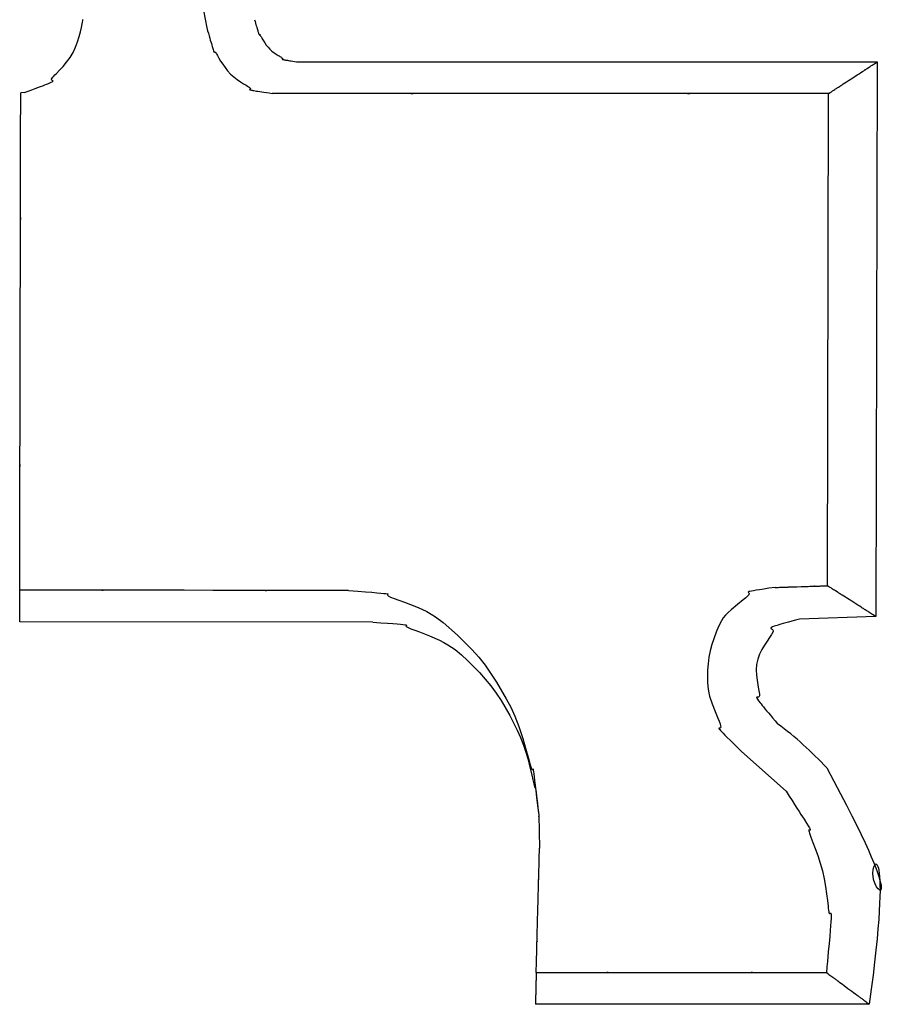
# Model space of a CAD drawing. Extents: x 0 to 110726, y 0 to 76360.
# Drawn here: x 54217 to 54309, y 16932 to 17037 of the extents above; entities that cross this region are included whole.
import ezdxf

# ---------------------------------------------------------------- set-up
doc = ezdxf.new("R2010")
doc.units = 0
doc.layers.get('0').update_dxf_attribs({"linetype": 'CONTINUOUS'})

msp = doc.modelspace()

# ---------------------------------------------------------------- linework, layer by layer
at = {"color": 7, "linetype": 'CONTINUOUS'}
for p, q in [((54246.470216, 17032.067569), (54308.066037, 17032.043647)), ((54308.066037, 17032.043647), (54307.939689, 16973.209265)), ((54217.614665, 17028.786758), (54217.231055, 17028.750549)), ((54302.802213, 16976.485389), (54302.91432, 17028.688248)), ((54307.939689, 16973.209265), (54299.822617, 16972.951485)), ((54254.562366, 16972.634322), (54217.127966, 16972.655909)), ((54293.672975, 16958.922563), (54298.409868, 16954.689692)), ((54272.166264, 16952.191328), (54272.253843, 16948.651334)), ((54307.231354, 16932.093699), (54271.82467, 16932.107136))]:
    msp.add_line(p, q, dxfattribs=at)
for points in [[(54217.614665, 17028.786758), (54218.030396, 17028.940764), (54218.407792, 17029.08103), (54218.748602, 17029.208246), (54219.054576, 17029.3231), (54219.327464, 17029.426283), (54219.569015, 17029.518482), (54219.78098, 17029.600386), (54219.965106, 17029.672685), (54220.123145, 17029.736067), (54220.256846, 17029.791222), (54220.458232, 17029.879603), (54220.583261, 17029.943341), (54220.645931, 17029.987946), (54220.660239, 17030.01893), (54220.640182, 17030.041805), (54220.552962, 17030.085271), (54220.513794, 17030.116885), (54220.496249, 17030.162435), (54220.511575, 17030.226443), (54220.559475, 17030.309277), (54220.636626, 17030.410215), (54220.739703, 17030.528537), (54220.865383, 17030.66352), (54221.010343, 17030.814445), (54221.344806, 17031.161233), (54221.716503, 17031.563131), (54222.098843, 17032.014369), (54222.465239, 17032.509177), (54222.789178, 17033.041753), (54223.054764, 17033.601659), (54223.267249, 17034.169226), (54223.434395, 17034.72369), (54223.563964, 17035.244286), (54223.663718, 17035.710251), (54223.741418, 17036.100821), (54223.774423, 17036.261343), (54223.804826, 17036.39523), (54223.833596, 17036.499886), (54223.861703, 17036.572715)], [(54242.02742, 17036.522464), (54242.083957, 17036.327266), (54242.136072, 17036.147971), (54242.183955, 17035.983929), (54242.227791, 17035.834495), (54242.267769, 17035.699021), (54242.304075, 17035.576859), (54242.336898, 17035.467362), (54242.366425, 17035.369882), (54242.392844, 17035.283773), (54242.416341, 17035.208387), (54242.437104, 17035.143076), (54242.455321, 17035.087194), (54242.484867, 17035.001125), (54242.506477, 17034.945), (54242.521651, 17034.913641), (54242.531889, 17034.901869), (54242.53869, 17034.904504), (54242.543555, 17034.916369), (54242.553473, 17034.94707), (54242.561526, 17034.955548), (54242.573638, 17034.952553), (54242.590846, 17034.934819), (54242.613245, 17034.902986), (54242.640813, 17034.858174), (54242.673528, 17034.801503), (54242.71137, 17034.734091), (54242.754316, 17034.657059), (54242.802345, 17034.571526), (54242.855435, 17034.478612), (54242.976712, 17034.275119), (54243.117975, 17034.055537), (54243.279051, 17033.828822), (54243.459768, 17033.60393), (54243.659953, 17033.38982), (54243.878229, 17033.194504), (54244.105702, 17033.020113), (54244.330586, 17032.866508), (54244.541086, 17032.733549), (54244.637257, 17032.674768), (54244.725409, 17032.621095), (54244.80407, 17032.572513), (54244.871763, 17032.529005), (54244.927016, 17032.490552), (54244.968354, 17032.457136), (54244.994303, 17032.428741), (54245.003437, 17032.405343), (54244.99729, 17032.386521), (54244.98201, 17032.37124), (54244.950248, 17032.346943), (54244.946865, 17032.33575), (54244.960546, 17032.32374), (54244.997841, 17032.309825), (54245.065298, 17032.292915), (54245.112385, 17032.282997), (54245.169468, 17032.271921), (54245.237366, 17032.259553), (54245.316898, 17032.245754), (54245.408883, 17032.230391), (54245.514139, 17032.213325), (54245.633485, 17032.194421), (54245.767739, 17032.173544), (54245.917721, 17032.150556), (54246.084248, 17032.125321), (54246.268141, 17032.097704), (54246.470216, 17032.067569)], [(54236.968316, 17035.663754), (54237.055493, 17035.357843), (54237.136105, 17035.075976), (54237.210419, 17034.817211), (54237.278706, 17034.580601), (54237.341235, 17034.365202), (54237.398277, 17034.170069), (54237.450101, 17033.994258), (54237.496976, 17033.836822), (54237.539172, 17033.696818), (54237.576959, 17033.573301), (54237.610606, 17033.465325), (54237.640384, 17033.371946), (54237.689409, 17033.2252), (54237.72619, 17033.125502), (54237.752887, 17033.065295), (54237.771655, 17033.037019), (54237.784652, 17033.033115), (54237.794037, 17033.046025), (54237.810596, 17033.092049), (54237.822085, 17033.110045), (54237.838591, 17033.11462), (54237.862203, 17033.098507), (54237.893873, 17033.059346), (54237.933612, 17032.998823), (54237.981404, 17032.918751), (54238.037233, 17032.820937), (54238.101082, 17032.707193), (54238.172936, 17032.579328), (54238.252778, 17032.439152), (54238.436361, 17032.129107), (54238.651702, 17031.791537), (54238.89867, 17031.440922), (54239.177135, 17031.091741), (54239.486966, 17030.758472), (54239.826335, 17030.454245), (54240.181566, 17030.182777), (54240.533948, 17029.943781), (54240.86475, 17029.736956), (54241.016205, 17029.645513), (54241.155241, 17029.562), (54241.279517, 17029.486379), (54241.38669, 17029.418612), (54241.474421, 17029.358662), (54241.540367, 17029.306491), (54241.582188, 17029.262061), (54241.597606, 17029.225327), (54241.588858, 17029.195666), (54241.565539, 17029.171516), (54241.516291, 17029.133149), (54241.510913, 17029.115634), (54241.532066, 17029.097033), (54241.590025, 17029.075695), (54241.695066, 17029.049971), (54241.768453, 17029.03495), (54241.857464, 17029.018213), (54241.963383, 17028.999556), (54242.087495, 17028.978771), (54242.231083, 17028.955652), (54242.395433, 17028.929995), (54242.581828, 17028.901591), (54242.791554, 17028.870236), (54243.025894, 17028.835723), (54243.286134, 17028.797845), (54243.573556, 17028.756397), (54243.889447, 17028.711172)], [(54302.91432, 17028.688248), (54303.068927, 17028.788946), (54303.211103, 17028.881547), (54303.341352, 17028.966381), (54303.460181, 17029.043776), (54303.568094, 17029.114062), (54303.665597, 17029.177567), (54303.753196, 17029.234621), (54303.831395, 17029.285554), (54303.961616, 17029.370369), (54304.060304, 17029.434646), (54304.131501, 17029.481018), (54304.179251, 17029.512118), (54304.207595, 17029.530579), (54304.220576, 17029.539034), (54304.216624, 17029.53646), (54304.199734, 17029.525459), (54304.196545, 17029.523382), (54304.202249, 17029.527098), (54304.220082, 17029.538713), (54304.250044, 17029.558227), (54304.291325, 17029.585114), (54304.343117, 17029.618847), (54304.404611, 17029.658899), (54304.475, 17029.704745), (54304.639225, 17029.811707), (54304.829324, 17029.935522), (54305.038828, 17030.071976), (54305.490179, 17030.365947), (54305.941529, 17030.659919), (54306.151033, 17030.796373), (54306.341132, 17030.920188), (54306.505357, 17031.02715), (54306.575746, 17031.072996), (54306.637241, 17031.113048), (54306.689033, 17031.146781), (54306.730314, 17031.173668), (54306.760275, 17031.193182), (54306.778108, 17031.204797), (54306.783813, 17031.208513), (54306.780623, 17031.206436), (54306.763734, 17031.195435), (54306.759781, 17031.192861), (54306.772762, 17031.201316), (54306.801107, 17031.219777), (54306.848856, 17031.250877), (54306.920053, 17031.297249), (54307.018741, 17031.361526), (54307.148962, 17031.446341), (54307.227161, 17031.497273), (54307.31476, 17031.554328), (54307.412263, 17031.617833), (54307.520176, 17031.688119), (54307.639005, 17031.765514), (54307.769255, 17031.850348), (54307.91143, 17031.942949), (54308.066037, 17032.043647)], [(54217.122145, 16976.010825), (54217.125413, 16977.593343), (54217.128417, 16979.048138), (54217.131169, 16980.380425), (54217.133678, 16981.595413), (54217.135955, 16982.698316), (54217.138012, 16983.694346), (54217.141507, 16985.386634), (54217.144248, 16986.713976), (54217.146321, 16987.71807), (54217.147813, 16988.440612), (54217.14881, 16988.9233), (54217.149398, 16989.207833), (54217.149662, 16989.335907), (54217.149566, 16989.289472), (54217.149211, 16989.117575), (54217.149286, 16989.153797), (54217.149679, 16989.344274), (54217.150329, 16989.658848), (54217.151218, 16990.089178), (54217.152328, 16990.626927), (54217.155146, 16991.991318), (54217.158644, 16993.685304), (54217.162685, 16995.64217), (54217.167131, 16997.795199), (54217.176687, 17002.422881), (54217.186214, 17007.036061), (54217.190625, 17009.172443), (54217.194622, 17011.107717), (54217.198067, 17012.776156), (54217.200826, 17014.112031), (54217.201905, 17014.634719), (54217.202762, 17015.049617), (54217.203379, 17015.348512), (54217.20374, 17015.523188), (54217.203772, 17015.538805), (54217.203413, 17015.365094), (54217.203342, 17015.33069), (54217.203627, 17015.468428), (54217.204238, 17015.76423), (54217.20526, 17016.259178), (54217.206778, 17016.99435), (54217.208877, 17018.010826), (54217.211642, 17019.349685), (54217.215157, 17021.052008), (54217.217223, 17022.052305), (54217.219508, 17023.158873), (54217.222023, 17024.376847), (54217.224779, 17025.71136), (54217.227786, 17027.16755), (54217.231055, 17028.750549)], [(54302.91432, 17028.688248), (54301.142939, 17028.688936), (54299.513991, 17028.689568), (54298.021685, 17028.690148), (54296.660232, 17028.690677), (54295.423842, 17028.691157), (54294.306724, 17028.691591), (54292.407146, 17028.692328), (54290.915178, 17028.692908), (54289.784501, 17028.693347), (54288.968793, 17028.693664), (54288.421735, 17028.693876), (54288.097007, 17028.694002), (54287.948288, 17028.69406), (54287.993599, 17028.694042), (54288.187107, 17028.693967), (54288.15825, 17028.693979), (54287.953904, 17028.694058), (54287.610601, 17028.694191), (54287.137605, 17028.694375), (54286.54418, 17028.694605), (54285.0331, 17028.695192), (54283.151472, 17028.695923), (54280.97341, 17028.696769), (54278.573025, 17028.697701), (54273.401736, 17028.699709), (54268.230497, 17028.701718), (54265.83017, 17028.70265), (54263.652184, 17028.703496), (54261.770646, 17028.704227), (54260.259666, 17028.704814), (54259.666294, 17028.705044), (54259.193352, 17028.705228), (54258.850104, 17028.705361), (54258.645813, 17028.705441), (54258.617029, 17028.705452), (54258.810543, 17028.705377), (54258.855811, 17028.705359), (54258.707059, 17028.705417), (54258.382291, 17028.705543), (54257.83519, 17028.705756), (54257.019438, 17028.706073), (54255.888717, 17028.706512), (54254.396709, 17028.707091), (54252.497096, 17028.707829), (54251.379963, 17028.708263), (54250.14356, 17028.708743), (54248.782096, 17028.709272), (54247.289783, 17028.709852), (54245.66083, 17028.710484), (54243.889447, 17028.711172)], [(54217.127966, 16972.655909), (54217.127792, 16972.756593), (54217.127631, 16972.849181), (54217.127484, 16972.934002), (54217.12735, 16973.011386), (54217.127228, 16973.081662), (54217.127117, 16973.145158), (54217.12693, 16973.253129), (54217.126783, 16973.337932), (54217.126671, 16973.4022), (54217.126591, 16973.448565), (54217.126537, 16973.479661), (54217.126505, 16973.498119), (54217.12649, 16973.506573), (54217.126495, 16973.503999), (54217.126514, 16973.493), (54217.126511, 16973.494638), (54217.126491, 16973.506251), (54217.126457, 16973.525763), (54217.12641, 16973.552646), (54217.126352, 16973.586374), (54217.126203, 16973.67226), (54217.126017, 16973.779207), (54217.125803, 16973.903004), (54217.125566, 16974.039438), (54217.125056, 16974.333367), (54217.124546, 16974.627297), (54217.124309, 16974.76373), (54217.124094, 16974.887527), (54217.123909, 16974.994474), (54217.12376, 16975.08036), (54217.123701, 16975.114088), (54217.123654, 16975.140971), (54217.123621, 16975.160483), (54217.1236, 16975.172096), (54217.123598, 16975.173734), (54217.123617, 16975.162735), (54217.123621, 16975.160161), (54217.123606, 16975.168615), (54217.123574, 16975.187073), (54217.12352, 16975.218169), (54217.12344, 16975.264534), (54217.123329, 16975.328802), (54217.123181, 16975.413605), (54217.122994, 16975.521576), (54217.122884, 16975.585072), (54217.122762, 16975.655348), (54217.122628, 16975.732732), (54217.12248, 16975.817553), (54217.12232, 16975.910141), (54217.122145, 16976.010825)], [(54251.985455, 16975.990719), (54250.93918, 16975.991322), (54249.977032, 16975.991877), (54249.095591, 16975.992386), (54248.291437, 16975.992849), (54247.561151, 16975.993271), (54246.901313, 16975.993651), (54245.779301, 16975.994298), (54244.898042, 16975.994806), (54244.23018, 16975.995192), (54243.748357, 16975.995469), (54243.425212, 16975.995656), (54243.23339, 16975.995766), (54243.145532, 16975.995817), (54243.172273, 16975.995802), (54243.286572, 16975.995736), (54243.269565, 16975.995746), (54243.148895, 16975.995815), (54242.946149, 16975.995932), (54242.6668, 16975.996093), (54242.316317, 16975.996295), (54241.423842, 16975.99681), (54240.312496, 16975.997451), (54239.026052, 16975.998193), (54237.608283, 16975.999011), (54234.553863, 16976.000772), (54231.499422, 16976.002533), (54230.081628, 16976.003351), (54228.795152, 16976.004093), (54227.683768, 16976.004734), (54226.79125, 16976.005249), (54226.440745, 16976.005451), (54226.161372, 16976.005612), (54225.958603, 16976.005729), (54225.83791, 16976.005798), (54225.820871, 16976.005808), (54225.935168, 16976.005742), (54225.961927, 16976.005727), (54225.874083, 16976.005777), (54225.682278, 16976.005888), (54225.359152, 16976.006074), (54224.877347, 16976.006352), (54224.209503, 16976.006737), (54223.328263, 16976.007246), (54222.206265, 16976.007893), (54221.546433, 16976.008273), (54220.816153, 16976.008694), (54220.012003, 16976.009158), (54219.130566, 16976.009666), (54218.168419, 16976.010221), (54217.122145, 16976.010825)], [(54251.985455, 16975.990719), (54252.969844, 16975.912765), (54253.790772, 16975.847378), (54254.462661, 16975.793057), (54254.999937, 16975.748301), (54255.417021, 16975.711611), (54255.728336, 16975.681487), (54255.948306, 16975.656426), (54256.091353, 16975.634931), (54256.171901, 16975.615499), (54256.204373, 16975.59663), (54256.18278, 16975.554583), (54256.141959, 16975.496786), (54256.197291, 16975.411235), (54256.433834, 16975.289154), (54256.831838, 16975.132906), (54257.348926, 16974.94726), (54257.94272, 16974.736988), (54259.190919, 16974.261644), (54259.766167, 16974.005556), (54260.292101, 16973.7396), (54261.224315, 16973.177503), (54262.044222, 16972.574191), (54263.570003, 16971.23931), (54265.090569, 16969.728483), (54265.809331, 16968.906491), (54266.481534, 16968.04555), (54267.690869, 16966.264973), (54268.733769, 16964.503417), (54269.201511, 16963.616321), (54269.642768, 16962.652682), (54270.065097, 16961.550336), (54270.471342, 16960.284364), (54270.842468, 16959.002631), (54271.006931, 16958.41771), (54271.1531, 16957.903077), (54271.277802, 16957.483475), (54271.377865, 16957.183647), (54271.450136, 16957.028199), (54271.495447, 16957.011357), (54271.545615, 16957.087784), (54271.572522, 16957.014202), (54271.591254, 16956.912964), (54271.615343, 16956.754856), (54271.646167, 16956.529451), (54271.685104, 16956.226321), (54271.733531, 16955.835037), (54271.792828, 16955.345171), (54271.864371, 16954.746296), (54271.94954, 16954.027982), (54272.049711, 16953.179803), (54272.166264, 16952.191328)], [(54297.234026, 16976.307161), (54296.591721, 16976.212169), (54296.050823, 16976.131784), (54295.603079, 16976.064409), (54295.240237, 16976.008448), (54294.954045, 16975.962304), (54294.736249, 16975.924381), (54294.578597, 16975.893082), (54294.472838, 16975.86681), (54294.410717, 16975.84397), (54294.383984, 16975.822965), (54294.403667, 16975.780072), (54294.465868, 16975.725361), (54294.504565, 16975.646059), (54294.46178, 16975.531059), (54294.33181, 16975.380085), (54294.129853, 16975.197187), (54293.871161, 16974.986426), (54293.244586, 16974.497569), (54292.574108, 16973.946012), (54292.260537, 16973.656877), (54291.981749, 16973.364254), (54291.749056, 16973.071347), (54291.5567, 16972.777638), (54291.251477, 16972.181715), (54290.987591, 16971.565044), (54290.521768, 16970.265446), (54290.342627, 16969.589442), (54290.213317, 16968.901042), (54290.130836, 16968.207324), (54290.085861, 16967.516894), (54290.075147, 16966.176216), (54290.133438, 16965.50068), (54290.196569, 16965.143334), (54290.28982, 16964.765422), (54290.555784, 16963.961626), (54290.87343, 16963.156073), (54291.176556, 16962.424587), (54291.301987, 16962.110315), (54291.398962, 16961.842994), (54291.459207, 16961.632102), (54291.474447, 16961.487117), (54291.439335, 16961.414367), (54291.373683, 16961.393103), (54291.31012, 16961.388786), (54291.281375, 16961.366766), (54291.320178, 16961.292396), (54291.375139, 16961.224751), (54291.45926, 16961.131026), (54291.576634, 16961.006888), (54291.731351, 16960.848006), (54291.927502, 16960.65005), (54292.16918, 16960.408689), (54292.460475, 16960.11959), (54292.805478, 16959.778424), (54293.208281, 16959.380859), (54293.672975, 16958.922563)], [(54297.234026, 16976.307161), (54297.401103, 16976.312545), (54297.554691, 16976.317494), (54297.695342, 16976.322026), (54297.823605, 16976.32616), (54297.940031, 16976.329911), (54298.045171, 16976.333299), (54298.223796, 16976.339055), (54298.363885, 16976.34357), (54298.469841, 16976.346985), (54298.546072, 16976.349442), (54298.59698, 16976.351084), (54298.626972, 16976.352053), (54298.640452, 16976.352491), (54298.635499, 16976.35234), (54298.61736, 16976.35177), (54298.621274, 16976.351915), (54298.641452, 16976.352578), (54298.674731, 16976.353664), (54298.720231, 16976.355144), (54298.777069, 16976.356989), (54298.92124, 16976.361662), (54299.100196, 16976.367449), (54299.306889, 16976.374121), (54299.534272, 16976.381446), (54300.022914, 16976.397129), (54300.509903, 16976.412671), (54300.735389, 16976.419841), (54300.939621, 16976.426322), (54301.115665, 16976.431898), (54301.256584, 16976.436351), (54301.311705, 16976.438089), (54301.355444, 16976.439466), (54301.386935, 16976.440454), (54301.40531, 16976.441026), (54301.406874, 16976.441056), (54301.388528, 16976.440459), (54301.384949, 16976.440336), (54301.399532, 16976.440797), (54301.430811, 16976.441789), (54301.48312, 16976.443451), (54301.560793, 16976.445919), (54301.668165, 16976.449333), (54301.80957, 16976.453829), (54301.989343, 16976.459544), (54302.094972, 16976.462903), (54302.211818, 16976.466618), (54302.340423, 16976.470707), (54302.48133, 16976.475187), (54302.635079, 16976.480075), (54302.802213, 16976.485389)], [(54307.939689, 16973.209265), (54307.78551, 16973.307584), (54307.643727, 16973.397997), (54307.513838, 16973.480827), (54307.395337, 16973.556393), (54307.287723, 16973.625018), (54307.190489, 16973.687023), (54307.103133, 16973.74273), (54307.02515, 16973.792459), (54306.895288, 16973.87527), (54306.796873, 16973.938029), (54306.725873, 16973.983305), (54306.678255, 16974.01367), (54306.64999, 16974.031695), (54306.637044, 16974.039951), (54306.640986, 16974.037437), (54306.657829, 16974.026696), (54306.661009, 16974.024668), (54306.65532, 16974.028296), (54306.637536, 16974.039636), (54306.607658, 16974.05869), (54306.566491, 16974.084941), (54306.514842, 16974.117877), (54306.453518, 16974.156984), (54306.383324, 16974.201746), (54306.219552, 16974.306181), (54306.029979, 16974.427071), (54305.821054, 16974.5603), (54305.370951, 16974.847327), (54304.920849, 16975.134353), (54304.711924, 16975.267583), (54304.52235, 16975.388473), (54304.358579, 16975.492908), (54304.288385, 16975.53767), (54304.22706, 16975.576777), (54304.175411, 16975.609713), (54304.134245, 16975.635964), (54304.104366, 16975.655018), (54304.086582, 16975.666358), (54304.080893, 16975.669986), (54304.084074, 16975.667958), (54304.100917, 16975.657217), (54304.104859, 16975.654703), (54304.091913, 16975.662959), (54304.063647, 16975.680984), (54304.01603, 16975.711349), (54303.945029, 16975.756625), (54303.846614, 16975.819384), (54303.716753, 16975.902195), (54303.63877, 16975.951924), (54303.551414, 16976.007631), (54303.45418, 16976.069636), (54303.346565, 16976.138261), (54303.228065, 16976.213827), (54303.098176, 16976.296657), (54302.956393, 16976.38707), (54302.802213, 16976.485389)], [(54299.822617, 16972.951485), (54299.401899, 16972.835258), (54299.020237, 16972.729352), (54298.675867, 16972.633206), (54298.367023, 16972.546258), (54298.091939, 16972.467946), (54297.84885, 16972.397707), (54297.63599, 16972.334979), (54297.451594, 16972.279199), (54297.293895, 16972.229807), (54297.161129, 16972.18624), (54296.963331, 16972.11433), (54296.844076, 16972.058972), (54296.789237, 16972.015669), (54296.784691, 16971.979924), (54296.816312, 16971.947239), (54296.931557, 16971.87306), (54296.986931, 16971.822572), (54297.021974, 16971.757154), (54297.025978, 16971.673346), (54296.999891, 16971.571226), (54296.947146, 16971.451622), (54296.871172, 16971.315367), (54296.663263, 16970.996218), (54296.403611, 16970.620421), (54296.119665, 16970.194615), (54295.838871, 16969.725442), (54295.588677, 16969.219542), (54295.39653, 16968.683557), (54295.285965, 16968.124967), (54295.251391, 16967.557513), (54295.274076, 16966.997755), (54295.335226, 16966.462269), (54295.416049, 16965.967632), (54295.497749, 16965.530418), (54295.561532, 16965.167202), (54295.580832, 16965.018524), (54295.588606, 16964.894562), (54295.582503, 16964.797387), (54295.560175, 16964.729071), (54295.520658, 16964.690091), (54295.469309, 16964.67365), (54295.359726, 16964.672918), (54295.288657, 16964.655937), (54295.28545, 16964.619187), (54295.313332, 16964.551774), (54295.379459, 16964.444831), (54295.490983, 16964.289491), (54295.655059, 16964.076888), (54295.759039, 16963.946341), (54295.87884, 16963.798153), (54296.015355, 16963.631216), (54296.16948, 16963.444421), (54296.342108, 16963.23666), (54296.534133, 16963.006824), (54296.74645, 16962.753805), (54296.979953, 16962.476495), (54297.235536, 16962.173786), (54297.514094, 16961.844568)], [(54254.562366, 16972.634322), (54255.411272, 16972.56879), (54256.117954, 16972.513912), (54256.694997, 16972.468408), (54257.15498, 16972.431), (54257.510488, 16972.400409), (54257.774101, 16972.375357), (54257.958402, 16972.354566), (54258.075973, 16972.336757), (54258.139397, 16972.320651), (54258.161255, 16972.304971), (54258.130604, 16972.269772), (54258.084676, 16972.220932), (54258.123766, 16972.148262), (54258.307424, 16972.045812), (54258.617778, 16971.915688), (54259.028291, 16971.760901), (54259.51243, 16971.584457), (54260.595445, 16971.178639), (54261.654792, 16970.722281), (54262.122491, 16970.481407), (54262.549275, 16970.232668), (54263.305637, 16969.711065), (54263.974964, 16969.15641), (54264.608342, 16968.567643), (54265.881735, 16967.284992), (54266.505826, 16966.590906), (54267.104563, 16965.861614), (54267.665955, 16965.097812), (54268.186415, 16964.308578), (54269.112015, 16962.711911), (54269.897396, 16961.176531), (54270.245762, 16960.404471), (54270.571206, 16959.573332), (54270.878805, 16958.638969), (54271.0275, 16958.119284), (54271.173514, 16957.558261), (54271.446243, 16956.402792), (54271.56337, 16955.886013), (54271.661211, 16955.462212), (54271.734919, 16955.170649), (54271.761209, 16955.086724), (54271.779752, 16955.049753), (54271.811205, 16955.096861), (54271.820322, 16955.062922), (54271.834728, 16954.972805), (54271.856816, 16954.807561), (54271.88898, 16954.548246), (54271.933613, 16954.175911), (54271.993109, 16953.671611), (54272.069862, 16953.016399), (54272.115457, 16952.62628), (54272.166264, 16952.191328)], [(54302.718444, 16957.162691), (54303.486187, 16955.743899), (54304.186721, 16954.425693), (54304.822805, 16953.204841), (54305.397201, 16952.078109), (54305.912669, 16951.042265), (54306.371969, 16950.094076), (54306.777861, 16949.230308), (54307.133107, 16948.44773), (54307.440466, 16947.743108), (54307.702699, 16947.113209), (54307.922567, 16946.5548), (54308.10283, 16946.064648), (54308.246248, 16945.639522), (54308.355582, 16945.276187), (54308.433592, 16944.97141), (54308.483038, 16944.72196), (54308.506682, 16944.524602), (54308.507283, 16944.376105), (54308.450401, 16944.212758), (54308.334473, 16944.206058), (54308.181585, 16944.330139), (54308.01382, 16944.55914), (54307.853261, 16944.867198), (54307.721992, 16945.228448), (54307.641728, 16945.616993), (54307.620448, 16946.005593), (54307.64858, 16946.365301), (54307.715412, 16946.667055), (54307.810229, 16946.881795), (54307.92232, 16946.980462), (54308.04097, 16946.933995), (54308.155467, 16946.713334), (54308.20781, 16946.528599), (54308.255097, 16946.289418), (54308.295989, 16945.992158), (54308.329147, 16945.633187), (54308.353232, 16945.208873), (54308.366904, 16944.715582), (54308.368825, 16944.149682), (54308.357655, 16943.507541), (54308.332055, 16942.785526), (54308.290686, 16941.980004), (54308.232209, 16941.087344), (54308.155285, 16940.103912), (54308.058574, 16939.026076), (54307.940738, 16937.850204), (54307.800437, 16936.572663), (54307.636332, 16935.18982), (54307.447084, 16933.698042), (54307.231354, 16932.093699)], [(54298.409868, 16954.689692), (54298.738423, 16954.17939), (54299.03876, 16953.712314), (54299.312067, 16953.286591), (54299.559532, 16952.900343), (54299.782341, 16952.551697), (54299.981682, 16952.238776), (54300.314709, 16951.712609), (54300.568112, 16951.30684), (54300.751388, 16951.006466), (54300.874036, 16950.796484), (54300.945555, 16950.661891), (54300.975442, 16950.587684), (54300.973196, 16950.55886), (54300.910297, 16950.577349), (54300.832847, 16950.597334), (54300.81241, 16950.57038), (54300.815557, 16950.500702), (54300.842748, 16950.386863), (54300.891513, 16950.23182), (54300.959377, 16950.038542), (54301.043867, 16949.809993), (54301.252824, 16949.258953), (54301.498589, 16948.60243), (54301.761365, 16947.864157), (54302.021357, 16947.067865), (54302.258769, 16946.237286), (54302.454304, 16945.396285), (54302.602209, 16944.572312), (54302.711518, 16943.796739), (54302.792016, 16943.101136), (54302.853488, 16942.517071), (54302.880147, 16942.276731), (54302.905719, 16942.076114), (54302.931427, 16941.919167), (54302.958488, 16941.809794), (54303.017479, 16941.721837), (54303.077149, 16941.739794), (54303.130056, 16941.778285), (54303.168754, 16941.751932), (54303.180448, 16941.687757), (54303.185797, 16941.575354), (54303.183872, 16941.404051), (54303.173742, 16941.163175), (54303.154475, 16940.842052), (54303.125142, 16940.430013), (54303.084812, 16939.916382), (54303.032554, 16939.29049), (54302.967437, 16938.541662), (54302.888531, 16937.659226), (54302.794906, 16936.632511), (54302.742282, 16936.061714), (54302.68563, 16935.450844)], [(54272.166264, 16952.191328), (54272.1678, 16952.171213), (54272.169227, 16952.152517), (54272.170549, 16952.135195), (54272.17177, 16952.119201), (54272.172893, 16952.104489), (54272.173922, 16952.091013), (54272.174859, 16952.078728), (54272.17571, 16952.067588), (54272.176476, 16952.057547), (54272.177162, 16952.048559), (54272.177771, 16952.040578), (54272.178307, 16952.033559), (54272.178773, 16952.027456), (54272.179172, 16952.022223), (54272.179509, 16952.017815), (54272.179786, 16952.014184), (54272.180007, 16952.011287), (54272.180176, 16952.009076), (54272.18037, 16952.006532), (54272.180283, 16952.007672), (54272.180058, 16952.010623), (54272.179749, 16952.014673), (54272.178991, 16952.024604), (54272.178233, 16952.034536), (54272.177923, 16952.038586), (54272.177698, 16952.041537), (54272.177585, 16952.043023), (54272.177805, 16952.040133), (54272.177974, 16952.037922), (54272.178195, 16952.035025), (54272.178472, 16952.031394), (54272.178809, 16952.026986), (54272.179208, 16952.021753), (54272.179674, 16952.01565), (54272.18021, 16952.008631), (54272.180819, 16952.00065), (54272.181505, 16951.991662), (54272.182272, 16951.981621), (54272.183122, 16951.970481), (54272.18406, 16951.958196), (54272.185088, 16951.94472), (54272.186211, 16951.930008), (54272.187432, 16951.914014), (54272.188754, 16951.896692), (54272.190182, 16951.877996), (54272.191717, 16951.857881)], [(54271.902781, 16935.462527), (54271.913316, 16935.858332), (54271.923005, 16936.222312), (54271.93188, 16936.555758), (54271.939978, 16936.859966), (54271.947331, 16937.136228), (54271.953976, 16937.385839), (54271.965274, 16937.810283), (54271.974147, 16938.143647), (54271.980872, 16938.396282), (54271.985723, 16938.578538), (54271.988977, 16938.700767), (54271.990908, 16938.773317), (54271.991792, 16938.806541), (54271.991522, 16938.796407), (54271.990372, 16938.75317), (54271.990544, 16938.759633), (54271.991759, 16938.805305), (54271.993802, 16938.882026), (54271.996615, 16938.987726), (54272.000145, 16939.120335), (54272.009133, 16939.457999), (54272.020325, 16939.878458), (54272.03328, 16940.36515), (54272.047557, 16940.901516), (54272.078314, 16942.057025), (54272.109071, 16943.212502), (54272.123347, 16943.74883), (54272.136301, 16944.235474), (54272.147491, 16944.655876), (54272.156477, 16944.993475), (54272.160006, 16945.12605), (54272.162819, 16945.231715), (54272.16486, 16945.308401), (54272.166075, 16945.354037), (54272.166246, 16945.360454), (54272.165095, 16945.317213), (54272.164826, 16945.307106), (54272.165711, 16945.340352), (54272.167642, 16945.412928), (54272.170897, 16945.535183), (54272.175749, 16945.717468), (54272.182474, 16945.970131), (54272.191348, 16946.303521), (54272.202647, 16946.727988), (54272.209291, 16946.977608), (54272.216645, 16947.253879), (54272.224743, 16947.558093), (54272.233619, 16947.891545), (54272.243307, 16948.255527), (54272.253843, 16948.651334)], [(54271.902781, 16935.462527), (54271.900436, 16935.361829), (54271.898281, 16935.269228), (54271.896306, 16935.184394), (54271.894504, 16935.106999), (54271.892868, 16935.036714), (54271.89139, 16934.973209), (54271.888876, 16934.865222), (54271.886901, 16934.780407), (54271.885405, 16934.71613), (54271.884326, 16934.669758), (54271.883602, 16934.638659), (54271.883172, 16934.620198), (54271.882975, 16934.611742), (54271.883035, 16934.614317), (54271.883291, 16934.625317), (54271.883253, 16934.623679), (54271.882982, 16934.612064), (54271.882528, 16934.59255), (54271.881902, 16934.565663), (54271.881117, 16934.53193), (54271.879117, 16934.446033), (54271.876627, 16934.33907), (54271.873745, 16934.215256), (54271.870569, 16934.078803), (54271.863725, 16933.784831), (54271.856882, 16933.49086), (54271.853705, 16933.354407), (54271.850823, 16933.230593), (54271.848333, 16933.12363), (54271.846333, 16933.037733), (54271.845548, 16933.004), (54271.844922, 16932.977113), (54271.844468, 16932.957599), (54271.844198, 16932.945984), (54271.844159, 16932.944346), (54271.844415, 16932.955346), (54271.844475, 16932.957921), (54271.844279, 16932.949465), (54271.843849, 16932.931004), (54271.843125, 16932.899905), (54271.842045, 16932.853533), (54271.840549, 16932.789256), (54271.838575, 16932.704441), (54271.836061, 16932.596454), (54271.834582, 16932.532949), (54271.832946, 16932.462664), (54271.831145, 16932.385269), (54271.82917, 16932.300435), (54271.827014, 16932.207834), (54271.82467, 16932.107136)], [(54271.902781, 16935.462527), (54272.825737, 16935.462176), (54273.672784, 16935.461855), (54274.447082, 16935.461561), (54275.151789, 16935.461294), (54275.790065, 16935.461051), (54276.365068, 16935.460833), (54277.337896, 16935.460464), (54278.095546, 16935.460176), (54278.663292, 16935.459961), (54279.066408, 16935.459808), (54279.330167, 16935.459708), (54279.479845, 16935.459651), (54279.540713, 16935.459628), (54279.497121, 16935.459644), (54279.40158, 16935.459681), (54279.397513, 16935.459682), (54279.45605, 16935.45966), (54279.590507, 16935.459609), (54279.79717, 16935.459531), (54280.070984, 16935.459427), (54280.406894, 16935.459299), (54281.244782, 16935.458981), (54282.270397, 16935.458592), (54283.4433, 16935.458147), (54284.723053, 16935.457661), (54287.441385, 16935.456629), (54290.109365, 16935.455617), (54291.331069, 16935.455153), (54292.42861, 16935.454737), (54293.365011, 16935.454381), (54294.103292, 16935.454101), (54294.386583, 16935.453994), (54294.606476, 16935.45391), (54294.75835, 16935.453852), (54294.837795, 16935.453822), (54294.820214, 16935.453829), (54294.71815, 16935.453868), (54294.716497, 16935.453868), (54294.811104, 16935.453832), (54295.000147, 16935.453761), (54295.30674, 16935.453644), (54295.753993, 16935.453475), (54296.365018, 16935.453243), (54297.162927, 16935.45294), (54298.170831, 16935.452557), (54299.411841, 16935.452086), (54300.126984, 16935.451815), (54300.909071, 16935.451518), (54301.760989, 16935.451195), (54302.68563, 16935.450844)], [(54302.68563, 16935.450844), (54302.82307, 16935.351566), (54302.949378, 16935.260325), (54303.065009, 16935.176793), (54303.170419, 16935.100639), (54303.266063, 16935.031536), (54303.352397, 16934.969153), (54303.429876, 16934.913162), (54303.498955, 16934.863234), (54303.560092, 16934.819039), (54303.613739, 16934.780248), (54303.700393, 16934.717564), (54303.76256, 16934.672546), (54303.803885, 16934.642564), (54303.828013, 16934.624983), (54303.838586, 16934.61717), (54303.833651, 16934.620319), (54303.818231, 16934.630946), (54303.815701, 16934.632481), (54303.821481, 16934.627988), (54303.838158, 16934.615596), (54303.865486, 16934.595477), (54303.90275, 16934.568139), (54303.949236, 16934.534091), (54304.004229, 16934.493845), (54304.067014, 16934.447908), (54304.2131, 16934.341), (54304.381777, 16934.217444), (54304.567326, 16934.081315), (54304.966164, 16933.787638), (54305.363902, 16933.49292), (54305.548116, 16933.355908), (54305.714973, 16933.231599), (54305.858783, 16933.124346), (54305.920266, 16933.078476), (54305.973854, 16933.038503), (54306.018834, 16933.004972), (54306.054495, 16932.978425), (54306.080126, 16932.959408), (54306.095017, 16932.948464), (54306.09944, 16932.945394), (54306.096415, 16932.947921), (54306.082018, 16932.959214), (54306.079816, 16932.961239), (54306.092035, 16932.952181), (54306.117798, 16932.932892), (54306.160605, 16932.900733), (54306.223954, 16932.853068), (54306.311343, 16932.787257), (54306.365146, 16932.746723), (54306.426272, 16932.700664), (54306.495157, 16932.648749), (54306.572239, 16932.590649), (54306.657955, 16932.526035), (54306.752742, 16932.454575), (54306.857038, 16932.375942), (54306.971281, 16932.289805), (54307.095907, 16932.195833), (54307.231354, 16932.093699)]]:
    msp.add_lwpolyline(points, dxfattribs=at)
for centre, radius, start, end in [((54574.404339, 17103.448356), 344.177022, 176.480788, 191.358479), ((54275.220556, 16931.829681), 37.388437, 42.653476, 53.396905)]:
    msp.add_arc(centre, radius, start, end, dxfattribs=at)

doc.saveas('drawing.dxf')
